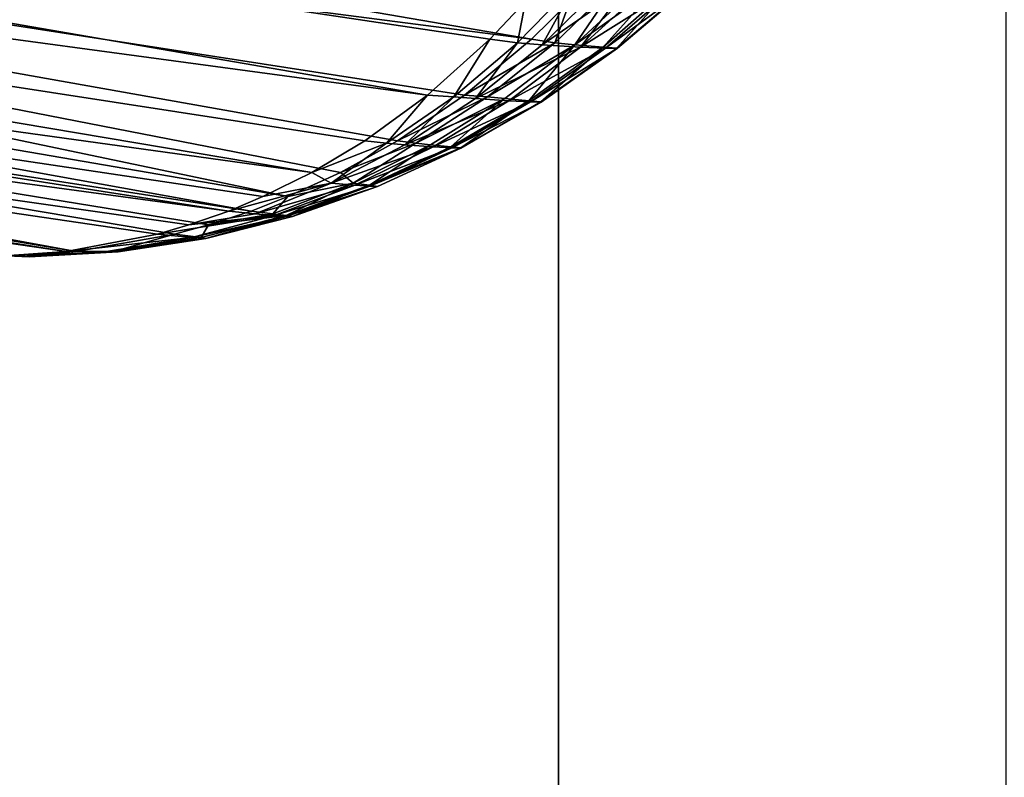
# Model space of a CAD drawing. Extents: x 0 to 600, y 0 to 562.
# Drawn here: x 49 to 49, y 4 to 4 of the extents above; entities that cross this region are included whole.
import ezdxf

# ---------------------------------------------------------------- set-up
doc = ezdxf.new("R2010")
doc.units = 0

msp = doc.modelspace()

# ---------------------------------------------------------------- linework, layer by layer
for points in [[(46.500889, 10.00002, 73.075027), (46.500889, 2.000004, 73.075027), (49.79694, 2.000004, 73.398933)], [(46.500889, 10.00002, 73.075027), (49.79694, 2.000004, 73.398933), (49.79694, 10.00002, 73.398933)], [(46.500889, 10.00002, 581.075012), (46.500889, 2.000004, 581.075012), (49.79694, 2.000004, 581.398926)], [(46.500889, 10.00002, 581.075012), (49.79694, 2.000004, 581.398926), (49.79694, 10.00002, 581.398926)], [(50.203072, 10.00002, 35.401112), (50.203072, 2.000004, 35.401112), (46.900871, 2.000004, 35.654491)], [(50.203072, 10.00002, 35.401112), (46.900871, 2.000004, 35.654491), (46.900871, 10.00002, 35.654491)], [(50.203072, 10.00002, 543.401123), (50.203072, 2.000004, 543.401123), (46.900871, 2.000004, 543.65448)], [(50.203072, 10.00002, 543.401123), (46.900871, 2.000004, 543.65448), (46.900871, 10.00002, 543.65448)], [(49.171268, 6.999999, 58.823051), (49.171268, 0, 58.823051), (48.41581, 6.999999, 58.611931)], [(48.41581, 6.999999, 58.611931), (49.171268, 0, 58.823051), (48.41581, 0, 58.611931)], [(49.171268, 6.999999, 566.822998), (49.171268, 0, 566.822998), (48.41581, 6.999999, 566.611877)], [(48.41581, 6.999999, 566.611877), (49.171268, 0, 566.822998), (48.41581, 0, 566.611877)], [(48.506199, 6.999999, 50.15519), (48.506199, 0, 50.15519), (49.26601, 6.999999, 49.960289)], [(49.26601, 6.999999, 49.960289), (48.506199, 0, 50.15519), (49.26601, 0, 49.960289)], [(48.506199, 6.999999, 558.155212), (48.506199, 0, 558.155212), (49.26601, 6.999999, 557.960327)], [(49.26601, 6.999999, 557.960327), (48.506199, 0, 558.155212), (49.26601, 0, 557.960327)], [(49.951908, 6.999999, 58.899761), (49.951908, 0, 58.899761), (49.171268, 6.999999, 58.823051)], [(49.171268, 6.999999, 58.823051), (49.951908, 0, 58.899761), (49.171268, 0, 58.823051)], [(49.951908, 6.999999, 566.899719), (49.951908, 0, 566.899719), (49.171268, 6.999999, 566.822998)], [(49.171268, 6.999999, 566.822998), (49.951908, 0, 566.899719), (49.171268, 0, 566.822998)], [(49.231861, 4.334569, 52.919891), (49.69096, 4.424185, 52.2747), (49.945122, 4.244536, 53.440208)], [(49.231861, 4.334569, 560.919922), (49.69096, 4.424185, 560.274719), (49.945122, 4.244536, 561.440186)], [(49.14349, 4.277915, 54.379791), (48.52951, 4.360944, 53.730911), (48.5518, 4.380137, 53.71431)], [(49.14349, 4.277915, 562.379822), (48.52951, 4.360944, 561.730896), (48.5518, 4.380137, 561.714294)], [(48.5518, 4.380137, 53.71431), (49.164268, 4.297763, 54.36552), (49.1567, 4.289776, 54.37067)], [(48.5518, 4.380137, 53.71431), (49.1567, 4.289776, 54.37067), (49.14349, 4.277915, 54.379791)], [(48.5518, 4.380137, 561.714294), (49.164268, 4.297763, 562.365479), (49.1567, 4.289776, 562.370728)], [(48.5518, 4.380137, 561.714294), (49.1567, 4.289776, 562.370728), (49.14349, 4.277915, 562.379822)], [(48.63945, 4.380137, 55.24638), (48.615398, 4.360944, 55.232441), (49.16555, 4.289776, 54.525349)], [(48.63945, 4.380137, 563.246399), (48.615398, 4.360944, 563.232483), (49.16555, 4.289776, 562.52533)], [(49.173649, 4.297763, 54.52961), (48.63945, 4.380137, 55.24638), (49.16555, 4.289776, 54.525349)], [(49.173649, 4.297763, 562.529602), (48.63945, 4.380137, 563.246399), (49.16555, 4.289776, 562.52533)], [(49.167568, 4.360944, 53.015381), (49.874691, 4.289776, 53.565529), (49.153629, 4.380137, 53.039429)], [(49.153629, 4.380137, 53.039429), (49.874691, 4.289776, 53.565529), (49.87043, 4.297763, 53.573639)], [(49.167568, 4.360944, 561.015381), (49.874691, 4.289776, 561.565491), (49.153629, 4.380137, 561.039429)], [(49.153629, 4.380137, 561.039429), (49.874691, 4.289776, 561.565491), (49.87043, 4.297763, 561.57373)], [(48.52951, 4.360944, 53.730911), (49.118999, 4.261553, 54.397049), (48.505569, 4.346609, 53.74995)], [(48.52951, 4.360944, 561.730896), (49.118999, 4.261553, 562.396973), (48.505569, 4.346609, 561.75)], [(49.14349, 4.277915, 54.379791), (49.13026, 4.268259, 54.389061), (48.52951, 4.360944, 53.730911)], [(48.52951, 4.360944, 53.730911), (49.13026, 4.268259, 54.389061), (49.118999, 4.261553, 54.397049)], [(49.14349, 4.277915, 562.379822), (49.13026, 4.268259, 562.389099), (48.52951, 4.360944, 561.730896)], [(48.52951, 4.360944, 561.730896), (49.13026, 4.268259, 562.389099), (49.118999, 4.261553, 562.396973)], [(48.615398, 4.360944, 55.232441), (48.589439, 4.346609, 55.216251), (49.11396, 4.256427, 54.497238)], [(48.615398, 4.360944, 563.232483), (48.589439, 4.346609, 563.216309), (49.11396, 4.256427, 562.497192)], [(49.11396, 4.256427, 54.497238), (49.12508, 4.261553, 54.50341), (48.615398, 4.360944, 55.232441)], [(48.615398, 4.360944, 55.232441), (49.12508, 4.261553, 54.50341), (49.13718, 4.268259, 54.510059)], [(48.615398, 4.360944, 55.232441), (49.13718, 4.268259, 54.510059), (49.15136, 4.277915, 54.51778)], [(49.16555, 4.289776, 54.525349), (48.615398, 4.360944, 55.232441), (49.15136, 4.277915, 54.51778)], [(49.11396, 4.256427, 562.497192), (49.12508, 4.261553, 562.503418), (48.615398, 4.360944, 563.232483)], [(48.615398, 4.360944, 563.232483), (49.12508, 4.261553, 562.503418), (49.13718, 4.268259, 562.510071)], [(48.615398, 4.360944, 563.232483), (49.13718, 4.268259, 562.510071), (49.15136, 4.277915, 562.517822)], [(49.16555, 4.289776, 562.52533), (48.615398, 4.360944, 563.232483), (49.15136, 4.277915, 562.517822)], [(49.902802, 4.256427, 53.513969), (49.896599, 4.261553, 53.525089), (49.167568, 4.360944, 53.015381)], [(49.896599, 4.261553, 53.525089), (49.88995, 4.268259, 53.537159), (49.167568, 4.360944, 53.015381)], [(49.167568, 4.360944, 53.015381), (49.88995, 4.268259, 53.537159), (49.882229, 4.277915, 53.55138)], [(49.167568, 4.360944, 53.015381), (49.882229, 4.277915, 53.55138), (49.874691, 4.289776, 53.565529)], [(49.167568, 4.360944, 53.015381), (49.183762, 4.346609, 52.989449), (49.902802, 4.256427, 53.513969)], [(49.902802, 4.256427, 561.513977), (49.896599, 4.261553, 561.525085), (49.167568, 4.360944, 561.015381)], [(49.896599, 4.261553, 561.525085), (49.88995, 4.268259, 561.53717), (49.167568, 4.360944, 561.015381)], [(49.167568, 4.360944, 561.015381), (49.88995, 4.268259, 561.53717), (49.882229, 4.277915, 561.551392)], [(49.167568, 4.360944, 561.015381), (49.882229, 4.277915, 561.551392), (49.874691, 4.289776, 561.565491)], [(49.167568, 4.360944, 561.015381), (49.183762, 4.346609, 560.98938), (49.902802, 4.256427, 561.513977)], [(49.10141, 4.253387, 54.40971), (48.480659, 4.337579, 53.770901), (48.505569, 4.346609, 53.74995)], [(49.10141, 4.253387, 562.409729), (48.480659, 4.337579, 561.770874), (48.505569, 4.346609, 561.75)], [(48.505569, 4.346609, 53.74995), (49.118999, 4.261553, 54.397049), (49.10865, 4.256427, 54.404469)], [(48.505569, 4.346609, 53.74995), (49.10865, 4.256427, 54.404469), (49.10141, 4.253387, 54.40971)], [(48.505569, 4.346609, 561.75), (49.118999, 4.261553, 562.396973), (49.10865, 4.256427, 562.40448)], [(48.505569, 4.346609, 561.75), (49.10865, 4.256427, 562.40448), (49.10141, 4.253387, 562.409729)], [(48.589439, 4.346609, 55.216251), (48.562321, 4.337579, 55.19828), (49.106152, 4.253387, 54.492859)], [(48.589439, 4.346609, 563.216309), (48.562321, 4.337579, 563.198303), (49.106152, 4.253387, 562.492798)], [(48.589439, 4.346609, 55.216251), (49.106152, 4.253387, 54.492859), (49.11396, 4.256427, 54.497238)], [(48.589439, 4.346609, 563.216309), (49.106152, 4.253387, 562.492798), (49.11396, 4.256427, 562.497192)], [(49.201759, 4.337579, 52.962299), (49.907181, 4.253387, 53.506168), (49.183762, 4.346609, 52.989449)], [(49.902802, 4.256427, 53.513969), (49.183762, 4.346609, 52.989449), (49.907181, 4.253387, 53.506168)], [(49.201759, 4.337579, 560.96228), (49.907181, 4.253387, 561.506226), (49.183762, 4.346609, 560.98938)], [(49.902802, 4.256427, 561.513977), (49.183762, 4.346609, 560.98938), (49.907181, 4.253387, 561.506226)], [(49.06702, 4.244804, 54.434898), (48.455509, 4.334092, 53.79319), (48.480659, 4.337579, 53.770901)], [(49.06702, 4.244804, 562.434875), (48.455509, 4.334092, 561.793213), (48.480659, 4.337579, 561.770874)], [(49.10141, 4.253387, 54.40971), (49.09301, 4.250437, 54.415791), (48.480659, 4.337579, 53.770901)], [(49.06702, 4.244804, 54.434898), (48.480659, 4.337579, 53.770901), (49.08633, 4.24847, 54.42065)], [(49.08633, 4.24847, 54.42065), (48.480659, 4.337579, 53.770901), (49.09301, 4.250437, 54.415791)], [(49.10141, 4.253387, 562.409729), (49.09301, 4.250437, 562.415771), (48.480659, 4.337579, 561.770874)], [(49.06702, 4.244804, 562.434875), (48.480659, 4.337579, 561.770874), (49.08633, 4.24847, 562.420715)], [(49.08633, 4.24847, 562.420715), (48.480659, 4.337579, 561.770874), (49.09301, 4.250437, 562.415771)], [(49.069111, 4.244804, 54.47176), (48.562321, 4.337579, 55.19828), (48.534779, 4.334092, 55.179001)], [(49.069111, 4.244804, 562.47168), (48.562321, 4.337579, 563.198303), (48.534779, 4.334092, 563.179016)], [(49.089939, 4.24847, 54.483681), (49.097118, 4.250437, 54.487759), (48.562321, 4.337579, 55.19828)], [(48.562321, 4.337579, 55.19828), (49.097118, 4.250437, 54.487759), (49.106152, 4.253387, 54.492859)], [(49.089939, 4.24847, 54.483681), (48.562321, 4.337579, 55.19828), (49.069111, 4.244804, 54.47176)], [(49.089939, 4.24847, 562.483704), (49.097118, 4.250437, 562.487793), (48.562321, 4.337579, 563.198303)], [(48.562321, 4.337579, 563.198303), (49.097118, 4.250437, 562.487793), (49.106152, 4.253387, 562.492798)], [(49.089939, 4.24847, 562.483704), (48.562321, 4.337579, 563.198303), (49.069111, 4.244804, 562.47168)], [(49.916328, 4.24847, 53.489948), (49.912239, 4.250437, 53.497139), (49.201759, 4.337579, 52.962299)], [(49.201759, 4.337579, 52.962299), (49.912239, 4.250437, 53.497139), (49.907181, 4.253387, 53.506168)], [(49.201759, 4.337579, 52.962299), (49.221008, 4.334092, 52.934799), (49.92828, 4.244804, 53.46912)], [(49.201759, 4.337579, 52.962299), (49.92828, 4.244804, 53.46912), (49.916328, 4.24847, 53.489948)], [(49.916328, 4.24847, 561.48999), (49.912239, 4.250437, 561.49707), (49.201759, 4.337579, 560.96228)], [(49.201759, 4.337579, 560.96228), (49.912239, 4.250437, 561.49707), (49.907181, 4.253387, 561.506226)], [(49.201759, 4.337579, 560.96228), (49.221008, 4.334092, 560.934814), (49.92828, 4.244804, 561.469116)], [(49.201759, 4.337579, 560.96228), (49.92828, 4.244804, 561.469116), (49.916328, 4.24847, 561.48999)], [(49.055038, 4.244, 54.443779), (48.455509, 4.334092, 53.79319), (49.06702, 4.244804, 54.434898)], [(49.055038, 4.244, 562.443787), (48.455509, 4.334092, 561.793213), (49.06702, 4.244804, 562.434875)], [(49.069111, 4.244804, 54.47176), (48.534779, 4.334092, 55.179001), (49.056198, 4.244, 54.464279)], [(49.069111, 4.244804, 562.47168), (48.534779, 4.334092, 563.179016), (49.056198, 4.244, 562.464294)], [(49.93576, 4.244, 53.456219), (49.221008, 4.334092, 52.934799), (49.231861, 4.334569, 52.919891)], [(49.93576, 4.244, 561.456177), (49.221008, 4.334092, 560.934814), (49.231861, 4.334569, 560.919922)], [(49.92828, 4.244804, 53.46912), (49.221008, 4.334092, 52.934799), (49.93576, 4.244, 53.456219)], [(49.92828, 4.244804, 561.469116), (49.221008, 4.334092, 560.934814), (49.93576, 4.244, 561.456177)], [(49.93576, 4.244, 53.456219), (49.231861, 4.334569, 52.919891), (49.945122, 4.244536, 53.440208)], [(49.93576, 4.244, 561.456177), (49.231861, 4.334569, 560.919922), (49.945122, 4.244536, 561.440186)], [(49.175049, 4.301846, 54.371208), (49.167782, 4.288554, 54.386848), (49.16254, 4.288971, 54.378448)], [(49.164268, 4.297763, 54.36552), (49.175049, 4.301846, 54.371208), (49.16254, 4.288971, 54.378448)], [(49.175049, 4.301846, 562.371216), (49.167782, 4.288554, 562.38678), (49.16254, 4.288971, 562.378479)], [(49.164268, 4.297763, 562.365479), (49.175049, 4.301846, 562.371216), (49.16254, 4.288971, 562.378479)], [(49.175049, 4.301846, 54.371208), (49.18092, 4.301429, 54.380421), (49.167782, 4.288554, 54.386848)], [(49.175049, 4.301846, 562.371216), (49.18092, 4.301429, 562.380371), (49.167782, 4.288554, 562.38678)], [(49.185928, 4.301161, 54.390308), (49.167782, 4.288554, 54.386848), (49.18092, 4.301429, 54.380421)], [(49.185928, 4.301161, 562.39032), (49.167782, 4.288554, 562.38678), (49.18092, 4.301429, 562.380371)], [(49.175892, 4.288077, 54.405418), (49.167782, 4.288554, 54.386848), (49.185928, 4.301161, 54.390308)], [(49.175892, 4.288077, 562.405396), (49.167782, 4.288554, 562.38678), (49.185928, 4.301161, 562.39032)], [(49.183731, 4.301846, 54.52269), (49.173649, 4.297763, 54.52961), (49.17046, 4.288971, 54.516941)], [(49.17046, 4.288971, 54.516941), (49.174702, 4.288554, 54.507999), (49.183731, 4.301846, 54.52269)], [(49.183731, 4.301846, 562.522705), (49.173649, 4.297763, 562.529602), (49.17046, 4.288971, 562.516907)], [(49.17046, 4.288971, 562.516907), (49.174702, 4.288554, 562.507996), (49.183731, 4.301846, 562.522705)], [(49.183731, 4.301846, 54.52269), (49.174702, 4.288554, 54.507999), (49.188492, 4.301429, 54.51289)], [(49.183731, 4.301846, 562.522705), (49.174702, 4.288554, 562.507996), (49.188492, 4.301429, 562.512878)], [(49.174702, 4.288554, 54.507999), (49.192341, 4.301161, 54.502491), (49.188492, 4.301429, 54.51289)], [(49.174702, 4.288554, 562.507996), (49.192341, 4.301161, 562.502502), (49.188492, 4.301429, 562.512878)], [(49.174702, 4.288554, 54.507999), (49.18066, 4.288077, 54.488602), (49.192341, 4.301161, 54.502491)], [(49.174702, 4.288554, 562.507996), (49.18066, 4.288077, 562.488586), (49.192341, 4.301161, 562.502502)], [(49.185928, 4.301161, 54.390308), (49.190102, 4.300982, 54.400742), (49.175892, 4.288077, 54.405418)], [(49.185928, 4.301161, 562.39032), (49.190102, 4.300982, 562.400696), (49.175892, 4.288077, 562.405396)], [(49.190102, 4.300982, 54.400742), (49.19606, 4.300803, 54.422829), (49.175892, 4.288077, 54.405418)], [(49.190102, 4.300982, 562.400696), (49.19606, 4.300803, 562.422791), (49.175892, 4.288077, 562.405396)], [(49.175892, 4.288077, 54.405418), (49.19606, 4.300803, 54.422829), (49.18116, 4.287869, 54.425629)], [(49.175892, 4.288077, 562.405396), (49.19606, 4.300803, 562.422791), (49.18116, 4.287869, 562.425598)], [(49.18066, 4.288077, 54.488602), (49.19529, 4.300982, 54.491638), (49.192341, 4.301161, 54.502491)], [(49.18066, 4.288077, 562.488586), (49.19529, 4.300982, 562.491699), (49.192341, 4.301161, 562.502502)], [(49.18066, 4.288077, 54.488602), (49.183578, 4.287869, 54.467949), (49.19529, 4.300982, 54.491638)], [(49.18066, 4.288077, 562.488586), (49.183578, 4.287869, 562.467896), (49.19529, 4.300982, 562.491699)], [(49.19606, 4.300803, 54.422829), (49.198929, 4.300773, 54.445831), (49.18116, 4.287869, 54.425629)], [(49.19606, 4.300803, 562.422791), (49.198929, 4.300773, 562.445801), (49.18116, 4.287869, 562.425598)], [(49.18116, 4.287869, 54.425629), (49.198929, 4.300773, 54.445831), (49.183731, 4.287839, 54.446701)], [(49.18116, 4.287869, 562.425598), (49.198929, 4.300773, 562.445801), (49.183731, 4.287839, 562.446716)], [(49.198719, 4.300803, 54.469051), (49.19529, 4.300982, 54.491638), (49.183578, 4.287869, 54.467949)], [(49.198719, 4.300803, 562.468994), (49.19529, 4.300982, 562.491699), (49.183578, 4.287869, 562.467896)], [(49.183578, 4.287869, 54.467949), (49.183731, 4.287839, 54.446701), (49.198719, 4.300803, 54.469051)], [(49.183578, 4.287869, 562.467896), (49.183731, 4.287839, 562.446716), (49.198719, 4.300803, 562.468994)], [(49.198719, 4.300803, 54.469051), (49.183731, 4.287839, 54.446701), (49.198929, 4.300773, 54.445831)], [(49.198719, 4.300803, 562.468994), (49.183731, 4.287839, 562.446716), (49.198929, 4.300773, 562.445801)], [(49.164268, 4.297763, 54.36552), (49.16254, 4.288971, 54.378448), (49.1567, 4.289776, 54.37067)], [(49.164268, 4.297763, 562.365479), (49.16254, 4.288971, 562.378479), (49.1567, 4.289776, 562.370728)], [(49.17046, 4.288971, 54.516941), (49.173649, 4.297763, 54.52961), (49.16555, 4.289776, 54.525349)], [(49.17046, 4.288971, 562.516907), (49.173649, 4.297763, 562.529602), (49.16555, 4.289776, 562.52533)], [(49.1567, 4.289776, 54.37067), (49.149101, 4.277587, 54.38641), (49.14349, 4.277915, 54.379791)], [(49.1567, 4.289776, 562.370728), (49.149101, 4.277587, 562.386414), (49.14349, 4.277915, 562.379822)], [(49.1567, 4.289776, 54.37067), (49.16254, 4.288971, 54.378448), (49.149101, 4.277587, 54.38641)], [(49.1567, 4.289776, 562.370728), (49.16254, 4.288971, 562.378479), (49.149101, 4.277587, 562.386414)], [(49.17046, 4.288971, 54.516941), (49.16555, 4.289776, 54.525349), (49.15136, 4.277915, 54.51778)], [(49.17046, 4.288971, 562.516907), (49.16555, 4.289776, 562.52533), (49.15136, 4.277915, 562.517822)], [(49.16254, 4.288971, 54.378448), (49.15366, 4.2772, 54.393921), (49.149101, 4.277587, 54.38641)], [(49.16254, 4.288971, 562.378479), (49.15366, 4.2772, 562.393921), (49.149101, 4.277587, 562.386414)], [(49.15136, 4.277915, 54.51778), (49.156189, 4.277587, 54.510559), (49.17046, 4.288971, 54.516941)], [(49.15136, 4.277915, 562.517822), (49.156189, 4.277587, 562.51062), (49.17046, 4.288971, 562.516907)], [(49.16254, 4.288971, 54.378448), (49.167782, 4.288554, 54.386848), (49.15366, 4.2772, 54.393921)], [(49.16254, 4.288971, 562.378479), (49.167782, 4.288554, 562.38678), (49.15366, 4.2772, 562.393921)], [(49.175892, 4.288077, 54.405418), (49.15366, 4.2772, 54.393921), (49.167782, 4.288554, 54.386848)], [(49.175892, 4.288077, 562.405396), (49.15366, 4.2772, 562.393921), (49.167782, 4.288554, 562.38678)], [(49.160721, 4.276723, 54.41058), (49.15366, 4.2772, 54.393921), (49.175892, 4.288077, 54.405418)], [(49.160721, 4.276723, 562.410583), (49.15366, 4.2772, 562.393921), (49.175892, 4.288077, 562.405396)], [(49.17046, 4.288971, 54.516941), (49.156189, 4.277587, 54.510559), (49.174702, 4.288554, 54.507999)], [(49.17046, 4.288971, 562.516907), (49.156189, 4.277587, 562.51062), (49.174702, 4.288554, 562.507996)], [(49.156189, 4.277587, 54.510559), (49.159882, 4.2772, 54.502579), (49.174702, 4.288554, 54.507999)], [(49.156189, 4.277587, 562.51062), (49.159882, 4.2772, 562.502625), (49.174702, 4.288554, 562.507996)], [(49.174702, 4.288554, 54.507999), (49.159882, 4.2772, 54.502579), (49.164982, 4.276723, 54.485199)], [(49.174702, 4.288554, 562.507996), (49.159882, 4.2772, 562.502625), (49.164982, 4.276723, 562.485229)], [(49.175892, 4.288077, 54.405418), (49.18116, 4.287869, 54.425629), (49.160721, 4.276723, 54.41058)], [(49.175892, 4.288077, 562.405396), (49.18116, 4.287869, 562.425598), (49.160721, 4.276723, 562.410583)], [(49.160721, 4.276723, 54.41058), (49.18116, 4.287869, 54.425629), (49.16531, 4.276484, 54.42873)], [(49.160721, 4.276723, 562.410583), (49.18116, 4.287869, 562.425598), (49.16531, 4.276484, 562.428711)], [(49.164982, 4.276723, 54.485199), (49.18066, 4.288077, 54.488602), (49.174702, 4.288554, 54.507999)], [(49.164982, 4.276723, 562.485229), (49.18066, 4.288077, 562.488586), (49.174702, 4.288554, 562.507996)], [(49.164982, 4.276723, 54.485199), (49.16748, 4.276484, 54.46666), (49.18066, 4.288077, 54.488602)], [(49.164982, 4.276723, 562.485229), (49.16748, 4.276484, 562.466675), (49.18066, 4.288077, 562.488586)], [(49.18116, 4.287869, 54.425629), (49.183731, 4.287839, 54.446701), (49.16531, 4.276484, 54.42873)], [(49.18116, 4.287869, 562.425598), (49.183731, 4.287839, 562.446716), (49.16531, 4.276484, 562.428711)], [(49.16531, 4.276484, 54.42873), (49.183731, 4.287839, 54.446701), (49.167542, 4.276425, 54.44762)], [(49.16531, 4.276484, 562.428711), (49.183731, 4.287839, 562.446716), (49.167542, 4.276425, 562.447571)], [(49.16748, 4.276484, 54.46666), (49.183578, 4.287869, 54.467949), (49.18066, 4.288077, 54.488602)], [(49.16748, 4.276484, 562.466675), (49.183578, 4.287869, 562.467896), (49.18066, 4.288077, 562.488586)], [(49.16748, 4.276484, 54.46666), (49.167542, 4.276425, 54.44762), (49.183578, 4.287869, 54.467949)], [(49.16748, 4.276484, 562.466675), (49.167542, 4.276425, 562.447571), (49.183578, 4.287869, 562.467896)], [(49.183578, 4.287869, 54.467949), (49.167542, 4.276425, 54.44762), (49.183731, 4.287839, 54.446701)], [(49.183578, 4.287869, 562.467896), (49.167542, 4.276425, 562.447571), (49.183731, 4.287839, 562.446716)], [(49.14349, 4.277915, 54.379791), (49.134819, 4.267782, 54.39502), (49.13026, 4.268259, 54.389061)], [(49.14349, 4.277915, 562.379822), (49.134819, 4.267782, 562.39502), (49.13026, 4.268259, 562.389099)], [(49.14349, 4.277915, 54.379791), (49.149101, 4.277587, 54.38641), (49.134819, 4.267782, 54.39502)], [(49.14349, 4.277915, 562.379822), (49.149101, 4.277587, 562.386414), (49.134819, 4.267782, 562.39502)], [(49.149101, 4.277587, 54.38641), (49.138721, 4.267424, 54.401611), (49.134819, 4.267782, 54.39502)], [(49.149101, 4.277587, 562.386414), (49.138721, 4.267424, 562.401611), (49.134819, 4.267782, 562.39502)], [(49.15136, 4.277915, 54.51778), (49.13718, 4.268259, 54.510059), (49.156189, 4.277587, 54.510559)], [(49.15136, 4.277915, 562.517822), (49.13718, 4.268259, 562.510071), (49.156189, 4.277587, 562.51062)], [(49.156189, 4.277587, 54.510559), (49.13718, 4.268259, 54.510059), (49.141022, 4.267782, 54.503651)], [(49.156189, 4.277587, 562.51062), (49.13718, 4.268259, 562.510071), (49.141022, 4.267782, 562.503601)], [(49.149101, 4.277587, 54.38641), (49.15366, 4.2772, 54.393921), (49.138721, 4.267424, 54.401611)], [(49.149101, 4.277587, 562.386414), (49.15366, 4.2772, 562.393921), (49.138721, 4.267424, 562.401611)], [(49.160721, 4.276723, 54.41058), (49.138721, 4.267424, 54.401611), (49.15366, 4.2772, 54.393921)], [(49.160721, 4.276723, 562.410583), (49.138721, 4.267424, 562.401611), (49.15366, 4.2772, 562.393921)], [(49.156189, 4.277587, 54.510559), (49.141022, 4.267782, 54.503651), (49.159882, 4.2772, 54.502579)], [(49.156189, 4.277587, 562.51062), (49.141022, 4.267782, 562.503601), (49.159882, 4.2772, 562.502625)], [(49.159882, 4.2772, 54.502579), (49.141022, 4.267782, 54.503651), (49.14415, 4.267424, 54.496651)], [(49.159882, 4.2772, 562.502625), (49.141022, 4.267782, 562.503601), (49.14415, 4.267424, 562.496704)], [(49.159882, 4.2772, 54.502579), (49.14415, 4.267424, 54.496651), (49.148472, 4.266977, 54.48148)], [(49.159882, 4.2772, 562.502625), (49.14415, 4.267424, 562.496704), (49.148472, 4.266977, 562.481506)], [(49.164982, 4.276723, 54.485199), (49.159882, 4.2772, 54.502579), (49.148472, 4.266977, 54.48148)], [(49.164982, 4.276723, 562.485229), (49.159882, 4.2772, 562.502625), (49.148472, 4.266977, 562.481506)], [(49.144718, 4.266977, 54.41618), (49.138721, 4.267424, 54.401611), (49.160721, 4.276723, 54.41058)], [(49.144718, 4.266977, 562.416199), (49.138721, 4.267424, 562.401611), (49.160721, 4.276723, 562.410583)], [(49.160721, 4.276723, 54.41058), (49.16531, 4.276484, 54.42873), (49.144718, 4.266977, 54.41618)], [(49.160721, 4.276723, 562.410583), (49.16531, 4.276484, 562.428711), (49.144718, 4.266977, 562.416199)], [(49.144718, 4.266977, 54.41618), (49.16531, 4.276484, 54.42873), (49.148621, 4.266739, 54.43206)], [(49.144718, 4.266977, 562.416199), (49.16531, 4.276484, 562.428711), (49.148621, 4.266739, 562.432129)], [(49.164982, 4.276723, 54.485199), (49.148472, 4.266977, 54.48148), (49.150532, 4.266739, 54.46526)], [(49.164982, 4.276723, 562.485229), (49.148472, 4.266977, 562.481506), (49.150532, 4.266739, 562.465271)], [(49.16531, 4.276484, 54.42873), (49.167542, 4.276425, 54.44762), (49.148621, 4.266739, 54.43206)], [(49.16531, 4.276484, 562.428711), (49.167542, 4.276425, 562.447571), (49.148621, 4.266739, 562.432129)], [(49.148621, 4.266739, 54.43206), (49.167542, 4.276425, 54.44762), (49.150532, 4.266679, 54.448601)], [(49.148621, 4.266739, 562.432129), (49.167542, 4.276425, 562.447571), (49.150532, 4.266679, 562.448608)], [(49.150532, 4.266739, 54.46526), (49.16748, 4.276484, 54.46666), (49.164982, 4.276723, 54.485199)], [(49.150532, 4.266739, 562.465271), (49.16748, 4.276484, 562.466675), (49.164982, 4.276723, 562.485229)], [(49.150532, 4.266739, 54.46526), (49.150532, 4.266679, 54.448601), (49.16748, 4.276484, 54.46666)], [(49.16748, 4.276484, 54.46666), (49.150532, 4.266679, 54.448601), (49.167542, 4.276425, 54.44762)], [(49.150532, 4.266739, 562.465271), (49.150532, 4.266679, 562.448608), (49.16748, 4.276484, 562.466675)], [(49.16748, 4.276484, 562.466675), (49.150532, 4.266679, 562.448608), (49.167542, 4.276425, 562.447571)], [(49.13026, 4.268259, 54.389061), (49.134819, 4.267782, 54.39502), (49.118999, 4.261553, 54.397049)], [(49.13026, 4.268259, 562.389099), (49.134819, 4.267782, 562.39502), (49.118999, 4.261553, 562.396973)], [(49.134819, 4.267782, 54.39502), (49.123112, 4.259288, 54.40974), (49.118999, 4.261553, 54.397049)], [(49.134819, 4.267782, 562.39502), (49.123112, 4.259288, 562.40979), (49.118999, 4.261553, 562.396973)], [(49.134819, 4.267782, 54.39502), (49.138721, 4.267424, 54.401611), (49.123112, 4.259288, 54.40974)], [(49.134819, 4.267782, 562.39502), (49.138721, 4.267424, 562.401611), (49.123112, 4.259288, 562.40979)], [(49.144718, 4.266977, 54.41618), (49.123112, 4.259288, 54.40974), (49.138721, 4.267424, 54.401611)], [(49.144718, 4.266977, 562.416199), (49.123112, 4.259288, 562.40979), (49.138721, 4.267424, 562.401611)], [(49.12809, 4.258841, 54.422112), (49.123112, 4.259288, 54.40974), (49.144718, 4.266977, 54.41618)], [(49.12809, 4.258841, 562.422119), (49.123112, 4.259288, 562.40979), (49.144718, 4.266977, 562.416199)], [(49.13718, 4.268259, 54.510059), (49.12508, 4.261553, 54.50341), (49.141022, 4.267782, 54.503651)], [(49.13718, 4.268259, 562.510071), (49.12508, 4.261553, 562.503418), (49.141022, 4.267782, 562.503601)], [(49.141022, 4.267782, 54.503651), (49.12508, 4.261553, 54.50341), (49.127731, 4.259288, 54.49033)], [(49.141022, 4.267782, 562.503601), (49.12508, 4.261553, 562.503418), (49.127731, 4.259288, 562.490295)], [(49.127731, 4.259288, 54.49033), (49.14415, 4.267424, 54.496651), (49.141022, 4.267782, 54.503651)], [(49.127731, 4.259288, 562.490295), (49.14415, 4.267424, 562.496704), (49.141022, 4.267782, 562.503601)], [(49.127731, 4.259288, 54.49033), (49.131241, 4.258841, 54.477482), (49.14415, 4.267424, 54.496651)], [(49.127731, 4.259288, 562.490295), (49.131241, 4.258841, 562.477478), (49.14415, 4.267424, 562.496704)], [(49.144718, 4.266977, 54.41618), (49.148621, 4.266739, 54.43206), (49.12809, 4.258841, 54.422112)], [(49.144718, 4.266977, 562.416199), (49.148621, 4.266739, 562.432129), (49.12809, 4.258841, 562.422119)], [(49.148472, 4.266977, 54.48148), (49.14415, 4.267424, 54.496651), (49.131241, 4.258841, 54.477482)], [(49.148472, 4.266977, 562.481506), (49.14415, 4.267424, 562.496704), (49.131241, 4.258841, 562.477478)], [(49.148472, 4.266977, 54.48148), (49.131241, 4.258841, 54.477482), (49.150532, 4.266739, 54.46526)], [(49.148472, 4.266977, 562.481506), (49.131241, 4.258841, 562.477478), (49.150532, 4.266739, 562.465271)], [(49.12809, 4.258841, 54.422112), (49.148621, 4.266739, 54.43206), (49.131302, 4.258633, 54.435581)], [(49.12809, 4.258841, 562.422119), (49.148621, 4.266739, 562.432129), (49.131302, 4.258633, 562.435608)], [(49.150532, 4.266739, 54.46526), (49.131241, 4.258841, 54.477482), (49.150532, 4.266679, 54.448601)], [(49.150532, 4.266739, 562.465271), (49.131241, 4.258841, 562.477478), (49.150532, 4.266679, 562.448608)], [(49.150532, 4.266679, 54.448601), (49.131241, 4.258841, 54.477482), (49.132912, 4.258573, 54.449619)], [(49.150532, 4.266679, 562.448608), (49.131241, 4.258841, 562.477478), (49.132912, 4.258573, 562.449585)], [(49.148621, 4.266739, 54.43206), (49.150532, 4.266679, 54.448601), (49.131302, 4.258633, 54.435581)], [(49.148621, 4.266739, 562.432129), (49.150532, 4.266679, 562.448608), (49.131302, 4.258633, 562.435608)], [(49.131302, 4.258633, 54.435581), (49.150532, 4.266679, 54.448601), (49.132912, 4.258573, 54.449619)], [(49.131302, 4.258633, 562.435608), (49.150532, 4.266679, 562.448608), (49.132912, 4.258573, 562.449585)], [(49.123112, 4.259288, 54.40974), (49.10865, 4.256427, 54.404469), (49.118999, 4.261553, 54.397049)], [(49.123112, 4.259288, 562.40979), (49.10865, 4.256427, 562.40448), (49.118999, 4.261553, 562.396973)], [(49.12508, 4.261553, 54.50341), (49.11396, 4.256427, 54.497238), (49.127731, 4.259288, 54.49033)], [(49.12508, 4.261553, 562.503418), (49.11396, 4.256427, 562.497192), (49.127731, 4.259288, 562.490295)], [(49.10704, 4.252791, 54.418301), (49.10141, 4.253387, 54.40971), (49.123112, 4.259288, 54.40974)], [(49.123112, 4.259288, 54.40974), (49.10141, 4.253387, 54.40971), (49.10865, 4.256427, 54.404469)], [(49.10704, 4.252791, 562.418274), (49.10141, 4.253387, 562.409729), (49.123112, 4.259288, 562.40979)], [(49.123112, 4.259288, 562.40979), (49.10141, 4.253387, 562.409729), (49.10865, 4.256427, 562.40448)], [(49.12809, 4.258841, 54.422112), (49.10704, 4.252791, 54.418301), (49.123112, 4.259288, 54.40974)], [(49.12809, 4.258841, 562.422119), (49.10704, 4.252791, 562.418274), (49.123112, 4.259288, 562.40979)], [(49.111038, 4.252434, 54.428341), (49.10704, 4.252791, 54.418301), (49.12809, 4.258841, 54.422112)], [(49.111038, 4.252434, 562.428284), (49.10704, 4.252791, 562.418274), (49.12809, 4.258841, 562.422119)], [(49.127731, 4.259288, 54.49033), (49.11396, 4.256427, 54.497238), (49.110771, 4.252791, 54.483681)], [(49.127731, 4.259288, 54.49033), (49.110771, 4.252791, 54.483681), (49.113602, 4.252434, 54.473251)], [(49.127731, 4.259288, 562.490295), (49.11396, 4.256427, 562.497192), (49.110771, 4.252791, 562.483704)], [(49.127731, 4.259288, 562.490295), (49.110771, 4.252791, 562.483704), (49.113602, 4.252434, 562.473328)], [(49.12809, 4.258841, 54.422112), (49.131302, 4.258633, 54.435581), (49.111038, 4.252434, 54.428341)], [(49.12809, 4.258841, 562.422119), (49.131302, 4.258633, 562.435608), (49.111038, 4.252434, 562.428284)], [(49.111038, 4.252434, 54.428341), (49.131302, 4.258633, 54.435581), (49.113602, 4.252255, 54.439251)], [(49.111038, 4.252434, 562.428284), (49.131302, 4.258633, 562.435608), (49.113602, 4.252255, 562.43927)], [(49.113602, 4.252434, 54.473251), (49.131241, 4.258841, 54.477482), (49.127731, 4.259288, 54.49033)], [(49.113602, 4.252434, 562.473328), (49.131241, 4.258841, 562.477478), (49.127731, 4.259288, 562.490295)], [(49.113602, 4.252434, 54.473251), (49.11491, 4.252195, 54.45063), (49.131241, 4.258841, 54.477482)], [(49.113602, 4.252434, 562.473328), (49.11491, 4.252195, 562.450623), (49.131241, 4.258841, 562.477478)], [(49.131302, 4.258633, 54.435581), (49.132912, 4.258573, 54.449619), (49.113602, 4.252255, 54.439251)], [(49.131302, 4.258633, 562.435608), (49.132912, 4.258573, 562.449585), (49.113602, 4.252255, 562.43927)], [(49.132912, 4.258573, 54.449619), (49.11491, 4.252195, 54.45063), (49.113602, 4.252255, 54.439251)], [(49.132912, 4.258573, 562.449585), (49.11491, 4.252195, 562.450623), (49.113602, 4.252255, 562.43927)], [(49.132912, 4.258573, 54.449619), (49.131241, 4.258841, 54.477482), (49.11491, 4.252195, 54.45063)], [(49.132912, 4.258573, 562.449585), (49.131241, 4.258841, 562.477478), (49.11491, 4.252195, 562.450623)], [(49.11396, 4.256427, 54.497238), (49.106152, 4.253387, 54.492859), (49.110771, 4.252791, 54.483681)], [(49.11396, 4.256427, 562.497192), (49.106152, 4.253387, 562.492798), (49.110771, 4.252791, 562.483704)], [(49.093632, 4.247755, 54.43475), (49.08633, 4.24847, 54.42065), (49.111038, 4.252434, 54.428341)], [(49.111038, 4.252434, 54.428341), (49.08633, 4.24847, 54.42065), (49.09301, 4.250437, 54.415791)], [(49.093632, 4.247755, 562.434814), (49.08633, 4.24847, 562.420715), (49.111038, 4.252434, 562.428284)], [(49.111038, 4.252434, 562.428284), (49.08633, 4.24847, 562.420715), (49.09301, 4.250437, 562.415771)], [(49.10704, 4.252791, 54.418301), (49.09301, 4.250437, 54.415791), (49.10141, 4.253387, 54.40971)], [(49.10704, 4.252791, 562.418274), (49.09301, 4.250437, 562.415771), (49.10141, 4.253387, 562.409729)], [(49.111038, 4.252434, 54.428341), (49.09301, 4.250437, 54.415791), (49.10704, 4.252791, 54.418301)], [(49.111038, 4.252434, 562.428284), (49.09301, 4.250437, 562.415771), (49.10704, 4.252791, 562.418274)], [(49.111038, 4.252434, 54.428341), (49.113602, 4.252255, 54.439251), (49.093632, 4.247755, 54.43475)], [(49.111038, 4.252434, 562.428284), (49.113602, 4.252255, 562.43927), (49.093632, 4.247755, 562.434814)], [(49.113602, 4.252255, 54.439251), (49.096581, 4.247546, 54.451698), (49.093632, 4.247755, 54.43475)], [(49.113602, 4.252255, 562.43927), (49.096581, 4.247546, 562.451721), (49.093632, 4.247755, 562.434814)], [(49.0956, 4.247755, 54.468868), (49.096581, 4.247546, 54.451698), (49.113602, 4.252434, 54.473251)], [(49.113602, 4.252434, 54.473251), (49.097118, 4.250437, 54.487759), (49.0956, 4.247755, 54.468868)], [(49.0956, 4.247755, 562.468872), (49.096581, 4.247546, 562.451721), (49.113602, 4.252434, 562.473328)], [(49.113602, 4.252434, 562.473328), (49.097118, 4.250437, 562.487793), (49.0956, 4.247755, 562.468872)], [(49.113602, 4.252434, 54.473251), (49.096581, 4.247546, 54.451698), (49.11491, 4.252195, 54.45063)], [(49.113602, 4.252434, 562.473328), (49.096581, 4.247546, 562.451721), (49.11491, 4.252195, 562.450623)], [(49.113602, 4.252255, 54.439251), (49.11491, 4.252195, 54.45063), (49.096581, 4.247546, 54.451698)], [(49.113602, 4.252255, 562.43927), (49.11491, 4.252195, 562.450623), (49.096581, 4.247546, 562.451721)], [(49.110771, 4.252791, 54.483681), (49.106152, 4.253387, 54.492859), (49.097118, 4.250437, 54.487759)], [(49.110771, 4.252791, 562.483704), (49.106152, 4.253387, 562.492798), (49.097118, 4.250437, 562.487793)], [(49.113602, 4.252434, 54.473251), (49.110771, 4.252791, 54.483681), (49.097118, 4.250437, 54.487759)], [(49.113602, 4.252434, 562.473328), (49.110771, 4.252791, 562.483704), (49.097118, 4.250437, 562.487793)], [(49.0956, 4.247755, 54.468868), (49.097118, 4.250437, 54.487759), (49.089939, 4.24847, 54.483681)], [(49.0956, 4.247755, 562.468872), (49.097118, 4.250437, 562.487793), (49.089939, 4.24847, 562.483704)], [(49.06702, 4.244804, 54.434898), (49.08633, 4.24847, 54.42065), (49.093632, 4.247755, 54.43475)], [(49.06702, 4.244804, 562.434875), (49.08633, 4.24847, 562.420715), (49.093632, 4.247755, 562.434814)], [(49.077301, 4.244864, 54.46431), (49.089939, 4.24847, 54.483681), (49.069111, 4.244804, 54.47176)], [(49.077301, 4.244864, 562.464294), (49.089939, 4.24847, 562.483704), (49.069111, 4.244804, 562.47168)], [(49.0956, 4.247755, 54.468868), (49.089939, 4.24847, 54.483681), (49.077301, 4.244864, 54.46431)], [(49.0956, 4.247755, 562.468872), (49.089939, 4.24847, 562.483704), (49.077301, 4.244864, 562.464294)], [(49.093632, 4.247755, 54.43475), (49.075989, 4.244864, 54.44136), (49.06702, 4.244804, 54.434898)], [(49.093632, 4.247755, 562.434814), (49.075989, 4.244864, 562.441406), (49.06702, 4.244804, 562.434875)], [(49.093632, 4.247755, 54.43475), (49.096581, 4.247546, 54.451698), (49.075989, 4.244864, 54.44136)], [(49.093632, 4.247755, 562.434814), (49.096581, 4.247546, 562.451721), (49.075989, 4.244864, 562.441406)], [(49.096581, 4.247546, 54.451698), (49.077991, 4.244715, 54.452751), (49.075989, 4.244864, 54.44136)], [(49.096581, 4.247546, 562.451721), (49.077991, 4.244715, 562.45282), (49.075989, 4.244864, 562.441406)], [(49.077301, 4.244864, 54.46431), (49.077991, 4.244715, 54.452751), (49.0956, 4.247755, 54.468868)], [(49.077301, 4.244864, 562.464294), (49.077991, 4.244715, 562.45282), (49.0956, 4.247755, 562.468872)], [(49.0956, 4.247755, 54.468868), (49.077991, 4.244715, 54.452751), (49.096581, 4.247546, 54.451698)], [(49.0956, 4.247755, 562.468872), (49.077991, 4.244715, 562.45282), (49.096581, 4.247546, 562.451721)], [(49.05814, 4.243761, 54.448101), (49.059181, 4.243702, 54.453819), (49.04023, 4.244536, 54.454922)], [(49.058788, 4.243761, 54.459629), (49.04023, 4.244536, 54.454922), (49.059181, 4.243702, 54.453819)], [(49.058788, 4.243761, 54.459629), (49.056198, 4.244, 54.464279), (49.04023, 4.244536, 54.454922)], [(49.055038, 4.244, 54.443779), (49.05814, 4.243761, 54.448101), (49.04023, 4.244536, 54.454922)], [(49.05814, 4.243761, 562.44812), (49.059181, 4.243702, 562.453796), (49.04023, 4.244536, 562.454895)], [(49.058788, 4.243761, 562.459595), (49.04023, 4.244536, 562.454895), (49.059181, 4.243702, 562.453796)], [(49.058788, 4.243761, 562.459595), (49.056198, 4.244, 562.464294), (49.04023, 4.244536, 562.454895)], [(49.055038, 4.244, 562.443787), (49.05814, 4.243761, 562.44812), (49.04023, 4.244536, 562.454895)], [(49.06702, 4.244804, 54.434898), (49.05814, 4.243761, 54.448101), (49.055038, 4.244, 54.443779)], [(49.06702, 4.244804, 562.434875), (49.05814, 4.243761, 562.44812), (49.055038, 4.244, 562.443787)], [(49.058788, 4.243761, 54.459629), (49.069111, 4.244804, 54.47176), (49.056198, 4.244, 54.464279)], [(49.058788, 4.243761, 562.459595), (49.069111, 4.244804, 562.47168), (49.056198, 4.244, 562.464294)], [(49.075989, 4.244864, 54.44136), (49.077991, 4.244715, 54.452751), (49.05814, 4.243761, 54.448101)], [(49.06702, 4.244804, 54.434898), (49.075989, 4.244864, 54.44136), (49.05814, 4.243761, 54.448101)], [(49.075989, 4.244864, 562.441406), (49.077991, 4.244715, 562.45282), (49.05814, 4.243761, 562.44812)], [(49.06702, 4.244804, 562.434875), (49.075989, 4.244864, 562.441406), (49.05814, 4.243761, 562.44812)], [(49.05814, 4.243761, 54.448101), (49.077991, 4.244715, 54.452751), (49.059181, 4.243702, 54.453819)], [(49.05814, 4.243761, 562.44812), (49.077991, 4.244715, 562.45282), (49.059181, 4.243702, 562.453796)], [(49.058788, 4.243761, 54.459629), (49.059181, 4.243702, 54.453819), (49.077301, 4.244864, 54.46431)], [(49.077301, 4.244864, 54.46431), (49.069111, 4.244804, 54.47176), (49.058788, 4.243761, 54.459629)], [(49.058788, 4.243761, 562.459595), (49.059181, 4.243702, 562.453796), (49.077301, 4.244864, 562.464294)], [(49.077301, 4.244864, 562.464294), (49.069111, 4.244804, 562.47168), (49.058788, 4.243761, 562.459595)], [(49.077301, 4.244864, 54.46431), (49.059181, 4.243702, 54.453819), (49.077991, 4.244715, 54.452751)], [(49.077301, 4.244864, 562.464294), (49.059181, 4.243702, 562.453796), (49.077991, 4.244715, 562.45282)]]:
    msp.add_3dface(points)

doc.saveas('drawing.dxf')
